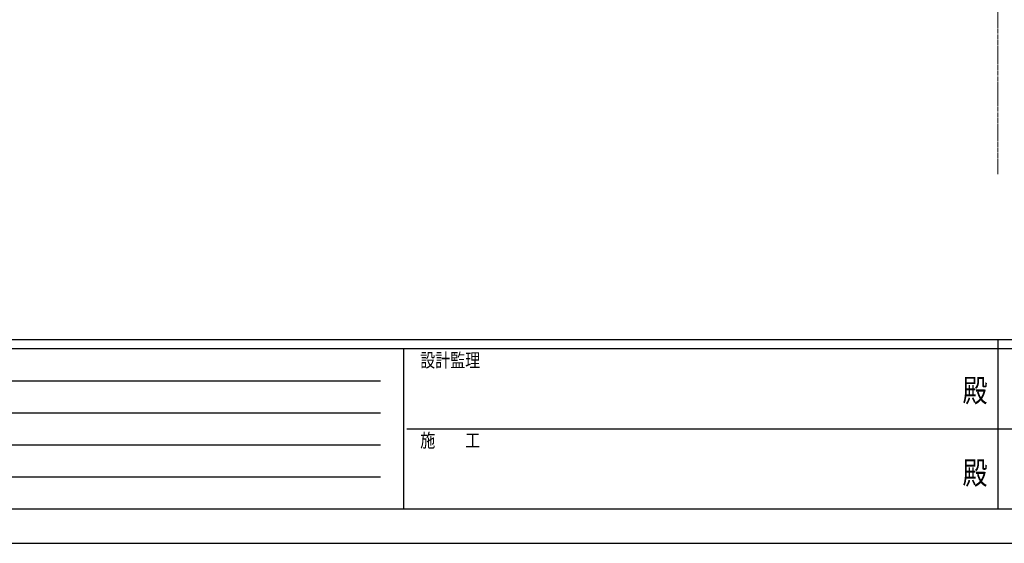
# Model space of a CAD drawing. Units: millimetres. Extents: x 0 to 8410, y 0 to 5940.
# Drawn here: x 2061 to 4214, y 0 to 1144 of the extents above; entities that cross this region are included whole.
import ezdxf
from ezdxf.enums import TextEntityAlignment as Align

# ---------------------------------------------------------------- set-up
doc = ezdxf.new("R2010")
doc.units = ezdxf.units.MM
doc.header["$PDSIZE"] = 0.05
doc.linetypes.add('YCENTER_1', pattern=[13, 10, -1, 1, -1])
doc.layers.add('YKK_12', color=2, linetype='Continuous', lineweight=13)
doc.layers.add('YKK_ZWAK', color=7, linetype='Continuous', lineweight=30)
doc.styles.add('text-b', font='extslim2.shx', dxfattribs={"width": 0.8, "bigfont": 'extfont2.shx'})

msp = doc.modelspace()

# ---------------------------------------------------------------- linework, layer by layer
at = {"layer": 'YKK_12', "linetype": 'YCENTER_1'}
msp.add_line((4200, 5296.8), (4200, 806.8), dxfattribs=at)
at = {"layer": 'YKK_ZWAK'}
for p, q in [((8100, 445), (300, 445)), ((4200, 445), (4200, 75)), ((2900, 425), (300, 425)), ((2900, 425), (2900, 75)), ((4200, 425), (2900, 425)), ((5500, 425), (4200, 425)), ((342.5, 355), (2850, 355)), ((342.5, 285), (2850, 285)), ((2907.5, 250), (4200, 250)), ((4200, 250), (5500, 250)), ((342.5, 215), (2850, 215)), ((342.5, 145), (2850, 145)), ((300, 75), (2900, 75)), ((2900, 75), (4200, 75)), ((4200, 75), (5500, 75)), ((0, 0), (8410, 0))]:
    msp.add_line(p, q, dxfattribs=at)
msp.add_point((4200, 75), dxfattribs=at)

# ---------------------------------------------------------------- texts
at = {"layer": 'YKK_ZWAK', "style": 'text-b', "width": 0.8}
for s, p in [('設計監理', (2936.7, 385)), ('施\u3000\u3000工', (2936.7, 210))]:
    msp.add_text(s, height=30, dxfattribs=at).set_placement(p)
for p in [(4150, 327.5), (4150, 147.5)]:
    msp.add_text('殿', height=50, dxfattribs=at).set_placement(p, align=Align.MIDDLE)

doc.saveas('drawing.dxf')
